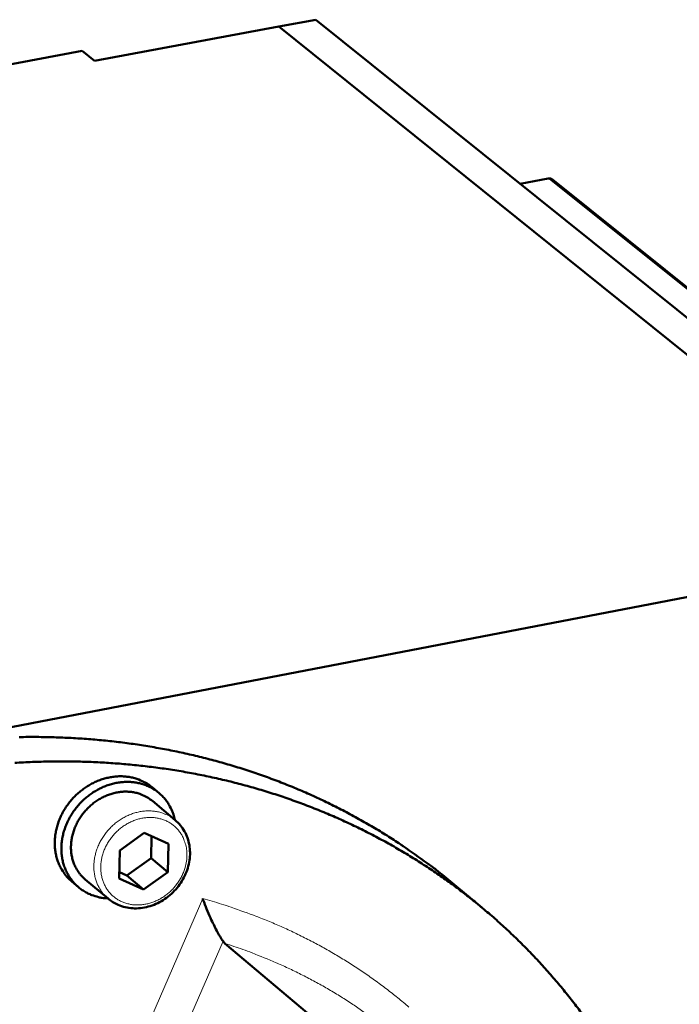
# Model space of a CAD drawing. Units: millimetres. Extents: x 0 to 5887, y 0 to 4158.
# Drawn here: x 4060 to 4134, y 1441 to 1550 of the extents above; entities that cross this region are included whole.
import ezdxf

# ---------------------------------------------------------------- set-up
doc = ezdxf.new("R2010")
doc.units = ezdxf.units.MM
doc.header["$LTSCALE"] = 7
doc.layers.add('AM_0', color=7, linetype='Continuous', lineweight=50)
doc.layers.add('AM_4', color=7, linetype='Continuous', lineweight=15, true_color=0x008000)

msp = doc.modelspace()

# ---------------------------------------------------------------- linework, layer by layer
at = {"layer": 'AM_0'}
for p, q in [((4089.2419, 1549.7263), (4093.3291, 1550.4832)), ((4164.2715, 1493.5691), (4093.3291, 1550.4832)), ((4089.2419, 1549.7263), (4068.7563, 1545.9328)), ((4160.1111, 1492.7696), (4089.2419, 1549.7263)), ((4160.1111, 1492.7696), (4089.2419, 1549.7263)), ((3900.5424, 1516.139), (4067.4173, 1547.0186)), ((4068.7563, 1545.9328), (4067.4173, 1547.0186)), ((4116.0214, 1532.2781), (4119.1353, 1532.8616)), ((4119.5945, 1532.7463), (4156.0498, 1503.5425)), ((4140.6657, 1487.6194), (3970.5883, 1454.9091)), ((4075.1898, 1465.3187), (4075.9301, 1464.6986)), ((4075.1881, 1463.8262), (4077.7349, 1461.691)), ((4071.564, 1458.3417), (4074.2875, 1460.2753)), ((4074.2875, 1460.2753), (4076.966, 1459.0706)), ((4075.1039, 1459.9081), (4075.0702, 1457.4912)), ((4071.5212, 1455.2042), (4071.564, 1458.3417)), ((4076.966, 1459.0706), (4076.9218, 1455.9346)), ((4075.0702, 1457.4912), (4072.3504, 1455.5598)), ((4076.9218, 1455.9346), (4075.0702, 1457.4912)), ((4072.3504, 1455.5598), (4071.5311, 1455.9276)), ((4076.9218, 1455.9346), (4074.2006, 1454.0017)), ((4066.2469, 1454.8855), (4066.9849, 1454.2625)), ((4067.7338, 1455.1294), (4070.2742, 1452.9861)), ((4074.2006, 1454.0017), (4071.5212, 1455.2042)), ((4074.2006, 1454.0017), (4072.3504, 1455.5598)), ((4111.7708, 1451.9944), (4108.5123, 1454.7046)), ((4083.2449, 1448.015), (4083.0321, 1448.2531)), ((4083.2449, 1448.015), (4096.5049, 1436.8558))]:
    msp.add_line(p, q, dxfattribs=at)
at = {"layer": 'AM_0', "flags": 128}
for points in [[(4119.1353, 1532.8616, -0.05372138), (4119.2566, 1532.8709, -0.05372138), (4119.3772, 1532.8542, -0.05384258), (4119.4917, 1532.812, -0.05384258), (4119.5945, 1532.7463)], [(4108.5123, 1454.7046, 0.00666083), (4106.6825, 1456.1854, 0.01266301), (4105.6906, 1456.9266, 0.00067392), (4103.0207, 1458.8128, 0.0066631), (4102.7479, 1458.9996, 0.00662515), (4101.2305, 1459.9804, 0.00663646), (4099.6902, 1460.919, 0.00658496), (4098.1168, 1461.8217, 0.00660061), (4096.5238, 1462.6805, 0.00653651), (4094.8976, 1463.5029, 0.00655617), (4093.2553, 1464.2801, 0.00648059), (4091.5797, 1465.0203, 0.00650389), (4089.8914, 1465.7142, 0.00641809), (4088.1699, 1466.3704, 0.00644461), (4086.4391, 1466.9795, 0.00634994), (4084.6753, 1467.55, 0.00637923), (4082.9056, 1468.073, 0.00627712), (4081.1032, 1468.5564, 0.00630872), (4079.2983, 1468.9921, 0.00620062), (4077.4613, 1469.3873, 0.00623405), (4075.6248, 1469.7347, 0.0061214), (4073.757, 1470.0405, 0.00615621), (4071.8929, 1470.2989, 0.00604041), (4069.9983, 1470.5145, 0.00607615), (4068.1103, 1470.6832, 0.00595854), (4066.1932, 1470.8081, 0.00599479), (4064.2852, 1470.8866, 0.00587664), (4062.3496, 1470.9202, 0.00591299), (4060.4257, 1470.9083, 0.00579548)], [(4123.0409, 1439.9939, 0.00667223), (4121.96, 1441.4314, 0.00665167), (4120.8377, 1442.844, 0.00669687), (4119.6827, 1444.2205, 0.006681), (4118.4885, 1445.5689, 0.0067115), (4117.2617, 1446.8815, 0.0067005), (4115.998, 1448.1628, 0.00671586), (4114.7018, 1449.4085, 0.00670985), (4113.3714, 1450.62, 0.00670992), (4112.0082, 1451.796, 0.00670892), (4110.6138, 1452.9351, 0.00669379), (4109.1865, 1454.0387, 0.00669774), (4107.731, 1455.1031, 0.00666779), (4106.2424, 1456.1317, 0.00667652), (4104.7288, 1457.1189, 0.00663237), (4103.182, 1458.0702, 0.00664567), (4101.6135, 1458.9783, 0.00658815), (4100.0116, 1459.85, 0.00660573), (4098.3915, 1460.6769, 0.0065359), (4096.7378, 1461.4669, 0.00655738), (4095.0695, 1462.2109, 0.00647644), (4093.3676, 1462.9172, 0.00650144), (4091.6544, 1463.5767, 0.00641072), (4089.9078, 1464.1978, 0.00643878), (4088.1534, 1464.7712, 0.0063397), (4086.3658, 1465.3054, 0.00637037), (4084.5739, 1465.7916, 0.00626438), (4082.7491, 1466.2376, 0.00629718), (4080.9233, 1466.6354, 0.00618577), (4079.0654, 1466.992, 0.00622022), (4077.2095, 1467.3006, 0.00610483), (4075.3223, 1467.5668, 0.00614048), (4073.4402, 1467.7855, 0.00602252), (4071.528, 1467.9606, 0.00605891), (4069.6236, 1468.0887, 0.00593971), (4067.6905, 1468.1722, 0.00597642), (4065.7678, 1468.2093, 0.00585724), (4063.818, 1468.2009, 0.00589387), (4061.881, 1468.1469, 0.00577585), (4059.9188, 1468.0464, 0.00581206)], [(4066.2469, 1454.8855, -0.02368155), (4065.7961, 1455.3051, -0.04012393), (4065.5635, 1455.5848, -0.00743398), (4065.1405, 1456.2048, -0.02373925), (4065.0204, 1456.4069, -0.02271727), (4064.8038, 1456.8628, -0.02306232), (4064.6325, 1457.3295, -0.0217048), (4064.4985, 1457.8284, -0.02212455), (4064.4104, 1458.3275, -0.02064317), (4064.3632, 1458.855, -0.02108017), (4064.3602, 1459.3737, -0.01966025), (4064.4012, 1459.9146, -0.02006479), (4064.4833, 1460.4397, -0.01884208), (4064.6111, 1460.9783, -0.01917734), (4064.7765, 1461.4964, -0.01823817), (4064.9869, 1462.0174, -0.0184803), (4065.2317, 1462.515, -0.01787307), (4065.5181, 1463.004, -0.01800847), (4065.8365, 1463.4678, -0.01775669), (4066.1905, 1463.9116, -0.01777909), (4066.5745, 1464.3287, -0.01789076), (4066.9857, 1464.7157, -0.01779923), (4067.4256, 1465.0742, -0.01827085), (4067.8824, 1465.3946, -0.01806948), (4068.3665, 1465.6842, -0.01888428), (4068.8565, 1465.9301, -0.01858354), (4069.3716, 1466.142, -0.01970401), (4069.8817, 1466.3074, -0.01932345), (4070.4135, 1466.4351, -0.02067938), (4070.9307, 1466.5162, -0.02025061), (4071.4638, 1466.5556, -0.02172611), (4071.9748, 1466.5504, -0.02129416), (4072.4938, 1466.5003, -0.02272179), (4072.9858, 1466.4086, -0.02234208), (4073.4756, 1466.2707, -0.02351586), (4073.6953, 1466.1865, -0.00732214), (4074.3825, 1465.8733, -0.03989716), (4074.6978, 1465.6919, -0.02347419), (4075.1898, 1465.3187)], [(4077.6978, 1461.7221, 0.02309975), (4077.5364, 1462.3376, 0.03868254), (4077.3954, 1462.6907, 0.00709666), (4077.0489, 1463.3703, 0.02320577), (4076.9305, 1463.5714, 0.02402182), (4076.6426, 1463.9691, 0.02386879), (4076.3159, 1464.3399, 0.02409422), (4075.9572, 1464.6758, 0.02411703), (4075.5683, 1464.9753, 0.02370663), (4075.148, 1465.2391, 0.02390048), (4074.7081, 1465.46, 0.02293893), (4074.2375, 1465.6434, 0.02326984), (4073.7589, 1465.7806, 0.02193816), (4073.2513, 1465.8777, 0.02235292), (4072.7467, 1465.9285, 0.02086618), (4072.2169, 1465.9358, 0.02130625), (4071.6992, 1465.8993, 0.01985844), (4071.1626, 1465.8167, 0.02027186), (4070.6452, 1465.6939, 0.01900814), (4070.1174, 1465.5239, 0.01935568), (4069.6135, 1465.3178, 0.01836987), (4069.1097, 1465.0659, 0.01862569), (4068.6326, 1464.7814, 0.01797117), (4068.1668, 1464.4552, 0.01812032), (4067.7293, 1464.0992, 0.01782356), (4067.3141, 1463.7086, 0.01785884), (4066.9286, 1463.2901, 0.01792959), (4066.5748, 1462.8463, 0.01784947), (4066.2523, 1462.3763, 0.01828558), (4065.9691, 1461.8918, 0.01809358), (4065.7191, 1461.3828, 0.01887988), (4065.5133, 1460.871, 0.0185858), (4065.3437, 1460.3369, 0.01968708), (4065.2201, 1459.8114, 0.01930966), (4065.1362, 1459.2675, 0.02065879), (4065.0978, 1458.7419, 0.0202288), (4065.1024, 1458.2038, 0.02171322), (4065.15, 1457.6916, 0.02127512), (4065.2432, 1457.1751, 0.02272954), (4065.3758, 1456.6894, 0.02233893), (4065.5546, 1456.2095, 0.02355623), (4065.7694, 1455.7631, 0.02327135), (4066.0281, 1455.3336, 0.02404158), (4066.3201, 1454.9386, 0.02390993), (4066.6505, 1454.5713, 0.02408191), (4067.0129, 1454.2389, 0.02412721), (4067.4048, 1453.9435, 0.02366429), (4067.8282, 1453.6838, 0.02387931), (4068.2702, 1453.4674, 0.02287422), (4068.4882, 1453.3849, 0.00692112), (4069.2231, 1453.1558, 0.03817419), (4069.5978, 1453.0752, 0.02277694), (4070.2372, 1453.0174)], [(4067.7338, 1455.1294, -0.02639758), (4067.3183, 1455.5204, -0.04402213), (4067.1043, 1455.7878, -0.00904618), (4066.7349, 1456.3655, -0.02646145), (4066.6229, 1456.5716, -0.02507782), (4066.4408, 1457.0087, -0.02552121), (4066.3061, 1457.454, -0.02375838), (4066.2117, 1457.9314, -0.02427771), (4066.1646, 1458.4052, -0.02245307), (4066.1618, 1458.9055, -0.02296631), (4066.2034, 1459.3928, -0.02133248), (4066.292, 1459.8978, -0.02177342), (4066.4212, 1460.3833, -0.02049553), (4066.5975, 1460.8748, -0.02081954), (4066.8105, 1461.3428, -0.01998939), (4067.0676, 1461.8038, -0.02017089), (4067.3582, 1462.2387, -0.01983168), (4067.6863, 1462.6536, -0.01985897), (4068.0457, 1463.0406, -0.02002478), (4068.4326, 1463.3959, -0.01989631), (4068.8494, 1463.7212, -0.02056041), (4069.2818, 1464.0057, -0.02028412), (4069.7421, 1464.2573, -0.0214149), (4070.2053, 1464.4624, -0.02101106), (4070.6934, 1464.6307, -0.02253601), (4071.1723, 1464.7504, -0.02204219), (4071.6708, 1464.8287, -0.02382384), (4072.1502, 1464.8594, -0.02329894), (4072.6412, 1464.8446, -0.02511459), (4073.1061, 1464.7853, -0.0246365), (4073.5716, 1464.678, -0.02618514), (4073.7938, 1464.6024, -0.0088999), (4074.4302, 1464.3346, -0.04375343), (4074.7302, 1464.1694, -0.02614396), (4075.1881, 1463.8262)]]:
    msp.add_lwpolyline(points, format="xyb", dxfattribs=at)
at = {"layer": 'AM_0'}
for points, knots in [([(4077.7349, 1461.691), (4078.145, 1461.3472), (4078.4954, 1460.9232), (4079.0189, 1459.9892), (4079.2013, 1459.4694), (4079.3893, 1458.3857), (4079.3945, 1457.8079), (4079.2272, 1456.6634), (4079.0499, 1456.0827), (4078.535, 1454.9935), (4078.1897, 1454.4719), (4077.3763, 1453.5551), (4076.8978, 1453.1488), (4075.8691, 1452.5025), (4075.306, 1452.2544), (4074.1671, 1451.9476), (4073.577, 1451.8846), (4072.4477, 1451.9513), (4071.8938, 1452.0804), (4070.9867, 1452.4711), (4070.6076, 1452.7049), (4070.2742, 1452.9861)], [0, 0, 0, 0, 0.15687165, 0.15687165, 0.31133745, 0.31133745, 0.46808095, 0.46808095, 0.62712699, 0.62712699, 0.78738657, 0.78738657, 0.94799723, 0.94799723, 1.10858608, 1.10858608, 1.26873226, 1.26873226, 1.42746522, 1.42746522, 1.55532917, 1.55532917, 1.55532917, 1.55532917]), ([(4080.7775, 1452.9877), (4080.7786, 1452.9845), (4080.7798, 1452.9812), (4080.7974, 1452.9306), (4080.8142, 1452.8831), (4081.0641, 1452.1839), (4081.3459, 1451.4987), (4081.8767, 1450.3305), (4082.1138, 1449.8498), (4082.5029, 1449.1181), (4082.6679, 1448.8277), (4082.8957, 1448.4578), (4082.9681, 1448.3465), (4083.0321, 1448.2531)], [-0.001029382, -0.001029382, -0.001029382, -0.001029382, 0, 0, 0.01477086, 0.01477086, 0.216273174, 0.216273174, 0.375722609, 0.375722609, 0.494992975, 0.494992975, 0.557659819, 0.557659819, 0.557659819, 0.557659819])]:
    msp.add_open_spline(points, degree=3, knots=knots, dxfattribs=at)
at = {"layer": 'AM_4'}
for p, q in [((4116.0686, 1532.2402), (4119.2241, 1532.8316)), ((4119.1353, 1532.8616), (4119.2241, 1532.8316)), ((4119.2241, 1532.8316), (4155.6764, 1503.6274)), ((4074.5309, 1438.5783), (4080.7775, 1452.9877)), ((4083.0321, 1448.2531), (4078.8957, 1438.7145))]:
    msp.add_line(p, q, dxfattribs=at)
at = {"layer": 'AM_4', "flags": 128}
for points in [[(4119.5945, 1532.7463, 0.05292571), (4119.5132, 1532.7966, 0.05292571), (4119.4231, 1532.8287, 0.05542951), (4119.3237, 1532.8412, 0.05542951), (4119.2241, 1532.8316)], [(4077.7349, 1461.691, 0.02615505), (4077.2768, 1462.0344, 0.04377008), (4076.9767, 1462.1997, 0.00890653), (4076.34, 1462.4675, 0.02619637), (4076.1175, 1462.5431, 0.02464247), (4075.6518, 1462.6503, 0.02512212), (4075.1867, 1462.7096, 0.02330037), (4074.6954, 1462.7243, 0.02382698), (4074.2157, 1462.6934, 0.0220396), (4073.7168, 1462.6149, 0.022535), (4073.2376, 1462.495, 0.02100536), (4072.7491, 1462.3265, 0.02141048), (4072.2857, 1462.1211, 0.02027627), (4071.825, 1461.8692, 0.02055345), (4071.3923, 1461.5845, 0.01988716), (4070.9752, 1461.2588, 0.02001615), (4070.5879, 1460.9032, 0.01984934), (4070.2282, 1460.5158, 0.01982217), (4069.8999, 1460.1005, 0.02016155), (4069.609, 1459.6652, 0.01997978), (4069.3516, 1459.2038, 0.02081137), (4069.1384, 1458.7355, 0.02048666), (4068.9618, 1458.2435, 0.0217674), (4068.8325, 1457.7577, 0.02132531), (4068.7437, 1457.2523, 0.02296352), (4068.702, 1456.7646, 0.02244874), (4068.7047, 1456.2639, 0.02427914), (4068.7517, 1455.7898, 0.02375803), (4068.846, 1455.3121, 0.02552736), (4068.9807, 1454.8664, 0.02508225), (4069.1629, 1454.4291, 0.02647184), (4069.2749, 1454.2228, 0.00905239), (4069.6444, 1453.6449, 0.04403794), (4069.8585, 1453.3773, 0.02640789), (4070.2742, 1452.9861)], [(4079.0183, 1458.0643, -0.02243509), (4079.0152, 1457.482, -0.03866141), (4078.9722, 1457.1466, -0.00681619), (4078.8156, 1456.441, -0.02233302), (4078.7553, 1456.2287, -0.02101681), (4078.5827, 1455.7747, -0.02134467), (4078.3755, 1455.3437, -0.02052959), (4078.1268, 1454.9211, -0.02069795), (4077.8464, 1454.5236, -0.02042709), (4077.5317, 1454.1473, -0.02042457), (4077.1873, 1453.7979, -0.0207096), (4076.8186, 1453.4808, -0.02053631), (4076.4218, 1453.1927, -0.02136505), (4076.0128, 1452.9453, -0.02103266), (4075.5775, 1452.7301, -0.02236113), (4075.1427, 1452.5601, -0.02189697), (4074.685, 1452.4265, -0.02362734), (4074.2391, 1452.3394, -0.02308034), (4073.7764, 1452.2932, -0.02503126), (4073.3344, 1452.2917, -0.02447513), (4072.8845, 1452.3349, -0.02636338), (4072.4612, 1452.4195, -0.02588981), (4072.0415, 1452.5501, -0.0273563), (4071.6514, 1452.7188, -0.0270552), (4071.2779, 1452.9312, -0.02776042), (4070.9353, 1453.1793, -0.02769345), (4070.6214, 1453.4644, -0.02745533), (4070.3393, 1453.7841, -0.02763592), (4070.0957, 1454.1306, -0.02651937), (4069.8856, 1454.5109, -0.02690835), (4069.7198, 1454.9056, -0.02519213), (4069.5907, 1455.3325, -0.0257106), (4069.5074, 1455.7615, -0.02376008), (4069.4649, 1456.2187, -0.02431427), (4069.4663, 1456.6673, -0.02245717), (4069.5119, 1457.1369, -0.02296295), (4069.598, 1457.5903, -0.02143019), (4069.7296, 1458.0542, -0.02182641), (4069.8977, 1458.4969, -0.02075324), (4070.1096, 1458.9378, -0.02100267), (4070.3546, 1459.3545, -0.02045606), (4070.6381, 1459.7563, -0.02054006), (4070.9522, 1460.1319, -0.02054582), (4071.296, 1460.4805, -0.02045895), (4071.6688, 1460.801, -0.02101677), (4072.06, 1461.0846, -0.02076474), (4072.4785, 1461.3376, -0.02184803), (4072.9028, 1461.5471, -0.02144984), (4073.3519, 1461.7222, -0.02299036), (4073.7946, 1461.851, -0.02248372), (4074.2574, 1461.9411, -0.02434429), (4074.7036, 1461.9851, -0.02379089), (4075.1623, 1461.9862, -0.02573828), (4075.597, 1461.944, -0.02522259), (4076.0339, 1461.856, -0.02692749), (4076.4423, 1461.7283, -0.02654316), (4076.8405, 1461.5553, -0.02764092), (4077.2083, 1461.3456, -0.02746608), (4077.5531, 1461.0951, -0.02768191), (4077.8666, 1460.8095, -0.02775456), (4078.1459, 1460.4919, -0.02702946), (4078.3927, 1460.14, -0.02733494), (4078.5976, 1459.7677, -0.02585584), (4078.6818, 1459.5667, -0.00862715), (4078.8919, 1458.9486, -0.04215842), (4078.9681, 1458.6178, -0.02571755), (4079.0183, 1458.0643)], [(4103.6576, 1440.9614, 0.00704274), (4102.4213, 1441.9902, 0.00704465), (4101.1568, 1442.9835, 0.00702017), (4099.8614, 1443.9435, 0.00702775), (4098.5408, 1444.8658, 0.00698636), (4097.1891, 1445.7545, 0.00699937), (4095.8156, 1446.6035, 0.00694196), (4094.4107, 1447.4187, 0.00696009), (4092.9873, 1448.1925, 0.00688781), (4091.5324, 1448.9321, 0.00691066), (4090.0625, 1449.6289, 0.0068249), (4088.561, 1450.2908, 0.00685199), (4087.0479, 1450.909, 0.00675432), (4086.7622, 1451.0167, 0.00069013), (4083.9505, 1452.0295, 0.01277273), (4082.8617, 1452.3889, 0.00675228), (4080.7775, 1452.9877)], [(4102.4292, 1437.535, 0.00709866), (4100.8517, 1438.8214, 0.01345129), (4099.992, 1439.4656, 0.00076259), (4097.6929, 1441.0882, 0.00710141), (4097.4433, 1441.2585, 0.00705537), (4096.1265, 1442.1036, 0.00707004), (4094.7891, 1442.9095, 0.00700763), (4093.421, 1443.6822, 0.00702752), (4092.0356, 1444.4142, 0.00695002), (4090.6193, 1445.1126, 0.00697469), (4089.1892, 1445.769, 0.00688359), (4088.9145, 1445.8859, 0.00071601), (4086.2567, 1446.9703, 0.01300654), (4085.2241, 1447.3588, 0.00688127), (4083.2449, 1448.015)]]:
    msp.add_lwpolyline(points, format="xyb", dxfattribs=at)

doc.saveas('drawing.dxf')
